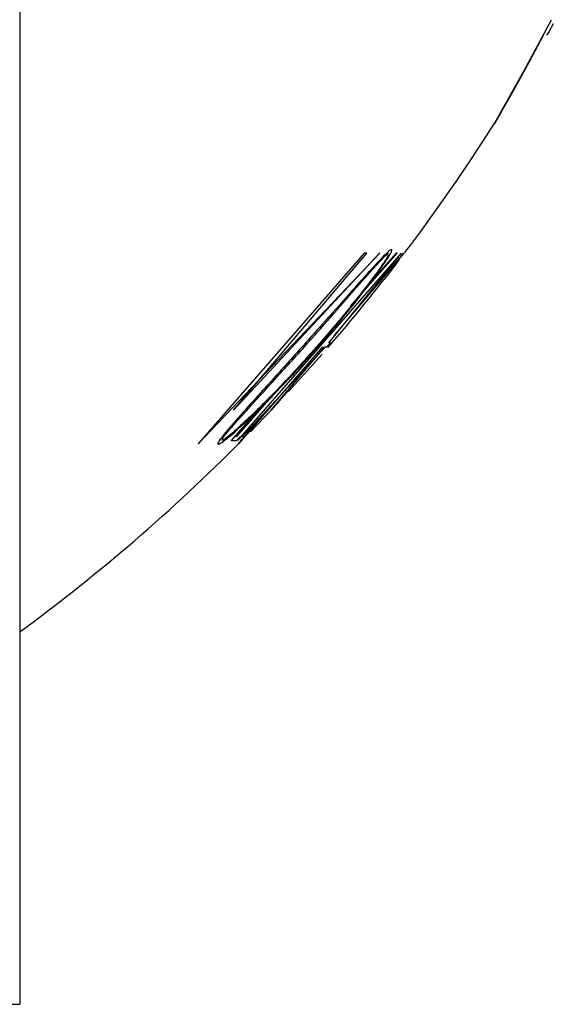
# Model space of a CAD drawing. Units: millimetres. Extents: x 10 to 200, y 13 to 287.
# Drawn here: x 144 to 144, y 109 to 110 of the extents above; entities that cross this region are included whole.
import ezdxf

# ---------------------------------------------------------------- set-up
doc = ezdxf.new("R2010")
doc.units = ezdxf.units.MM

msp = doc.modelspace()

# ---------------------------------------------------------------- linework, layer by layer
at = {"color": 7, "linetype": 'Continuous', "lineweight": 25}
for p, q in [((143.76151, 116.47124), (143.76151, 109.05291)), ((144.09766, 109.67502), (144.11596, 109.70933)), ((144.11727, 109.70659), (144.11425, 109.70134)), ((144.11081, 109.69916), (144.10099, 109.68077)), ((144.11425, 109.70134), (144.11286, 109.69922)), ((144.11286, 109.69922), (144.1129, 109.6994)), ((144.10099, 109.68077), (144.09001, 109.66098)), ((144.08459, 109.65165), (144.09766, 109.67502)), ((144.09001, 109.66098), (144.08231, 109.64748)), ((144.07826, 109.6406), (144.08459, 109.65165)), ((144.08231, 109.64748), (144.07829, 109.6406)), ((144.07781, 109.6398), (144.07792, 109.64)), ((144.07794, 109.64), (144.07781, 109.6398)), ((144.07792, 109.64), (144.07826, 109.6406)), ((144.07829, 109.6406), (144.07794, 109.64)), ((143.99122, 109.55374), (143.88052, 109.42664)), ((143.88052, 109.42664), (144.0017, 109.55374)), ((144.00144, 109.55374), (143.90405, 109.44891)), ((143.90405, 109.44891), (143.99293, 109.55374)), ((144.01575, 109.55374), (143.90663, 109.42874)), ((143.96757, 109.49381), (144.01422, 109.55116)), ((143.97121, 109.49866), (144.01782, 109.55374)), ((143.98215, 109.51829), (144.0132, 109.55374)), ((144.0125, 109.55374), (143.99056, 109.52881)), ((143.99293, 109.55374), (143.99122, 109.55374)), ((144.0017, 109.55374), (144.00144, 109.55374)), ((144.0132, 109.55374), (144.0125, 109.55374)), ((144.01763, 109.55374), (144.01539, 109.55116)), ((144.01551, 109.55116), (144.01748, 109.55374)), ((144.01782, 109.55374), (144.01763, 109.55374)), ((143.96661, 109.49126), (143.96882, 109.49381)), ((143.96882, 109.49381), (143.96757, 109.49381)), ((143.96346, 109.49126), (143.90745, 109.42664)), ((143.90975, 109.43133), (143.96535, 109.49126)), ((143.92911, 109.44891), (143.96494, 109.49126)), ((143.96043, 109.49126), (143.95944, 109.49126)), ((143.96535, 109.49126), (143.96661, 109.49126)), ((143.906, 109.43133), (143.93863, 109.46859)), ((143.94017, 109.46197), (143.92911, 109.44891)), ((143.91529, 109.43456), (143.93354, 109.45361)), ((143.92027, 109.44891), (143.90253, 109.42874)), ((143.90745, 109.42664), (143.9268, 109.44891)), ((143.90253, 109.42874), (143.906, 109.42874)), ((143.906, 109.42874), (143.90857, 109.43133)), ((143.9088, 109.42874), (143.91136, 109.43133)), ((143.91136, 109.43133), (143.90975, 109.43133)), ((143.67113, 109.05291), (143.76151, 109.05291))]:
    msp.add_line(p, q, dxfattribs=at)
at = {"color": 1, "linetype": 'Continuous', "lineweight": 25}
msp.add_line((144.07829, 109.6406), (144.07826, 109.6406), dxfattribs=at)
at = {"color": 7, "linetype": 'Continuous', "lineweight": 25, "flags": 128}
msp.add_lwpolyline([(143.9408, 109.46141), (143.95966, 109.48233), (143.96317, 109.48633)], dxfattribs=at)
at = {"color": 7, "linetype": 'Continuous', "lineweight": 25}
for start, end in [(322.85287, 327.63945), (319.11882, 322.56876), (306.27204, 315.22975)]:
    msp.add_arc((143.02199, 110.30892), 1.25, start, end, dxfattribs=at)
for points, knots in [([(144.00947, 109.55614), (144.00887, 109.55583), (144.00766, 109.55521), (144.00282, 109.55038), (143.99626, 109.5433), (143.98569, 109.53156), (143.97006, 109.5139), (143.95658, 109.49882), (143.94982, 109.49126)], [0, 0, 0, 0, 0.124827, 0.250047, 0.375389, 0.500558, 0.749607, 1, 1, 1, 1]), ([(143.95132, 109.49126), (143.95713, 109.4978), (143.96877, 109.51089), (143.98286, 109.5271), (143.99302, 109.53866), (143.99979, 109.54625), (144.00484, 109.55158), (144.0074, 109.55398), (144.00732, 109.55344), (144.00732, 109.55338)], [0, 0, 0, 0, 0.244625, 0.489627, 0.613663, 0.737685, 0.861683, 0.985716, 1, 1, 1, 1]), ([(144.00726, 109.55224), (144.0065, 109.55091), (144.00505, 109.54832), (143.99944, 109.54041), (143.99043, 109.52841), (143.97683, 109.51135), (143.96525, 109.49797), (143.95944, 109.49126)], [0, 0, 0, 0, 0.1430298, 0.2771488, 0.4292127, 0.7136134, 1, 1, 1, 1]), ([(143.96043, 109.49126), (143.96675, 109.49861), (143.97943, 109.51336), (143.99345, 109.53131), (144.0022, 109.54331), (144.00693, 109.55034), (144.00984, 109.55526), (144.00959, 109.55585), (144.00947, 109.55614)], [0, 0, 0, 0, 0.248141, 0.497826, 0.623528, 0.748376, 0.873645, 1, 1, 1, 1]), ([(143.94982, 109.49126), (143.94304, 109.48373), (143.92945, 109.46863), (143.91327, 109.45084), (143.90281, 109.43896), (143.89685, 109.43183), (143.89341, 109.42709), (143.89356, 109.42584), (143.89689, 109.4278), (143.90496, 109.4343), (143.9196, 109.4478), (143.93989, 109.46835), (143.95358, 109.48362), (143.96043, 109.49126)], [0, 0, 0, 0, 0.123859, 0.2484, 0.31113, 0.373393, 0.436103, 0.498918, 0.559926, 0.624725, 0.749608, 0.874712, 1, 1, 1, 1]), ([(143.95944, 109.49126), (143.95075, 109.4816), (143.93748, 109.46686), (143.92014, 109.44935), (143.91004, 109.43972), (143.90336, 109.43378), (143.89941, 109.43057), (143.89682, 109.42882), (143.89599, 109.42888), (143.89724, 109.43099), (143.90155, 109.43631), (143.90689, 109.44229), (143.9104, 109.44622)], [0, 0, 0, 0, 0.2482078, 0.3787092, 0.4983274, 0.5612811, 0.6237306, 0.6877447, 0.7492355, 0.8098956, 0.8750213, 1, 1, 1, 1]), ([(143.9104, 109.44622), (143.91692, 109.45335), (143.92998, 109.46763), (143.9442, 109.48338), (143.95132, 109.49126)], [0, 0, 0, 0, 0.499616, 1, 1, 1, 1])]:
    msp.add_open_spline(points, degree=3, knots=knots, dxfattribs=at)

doc.saveas('drawing.dxf')
